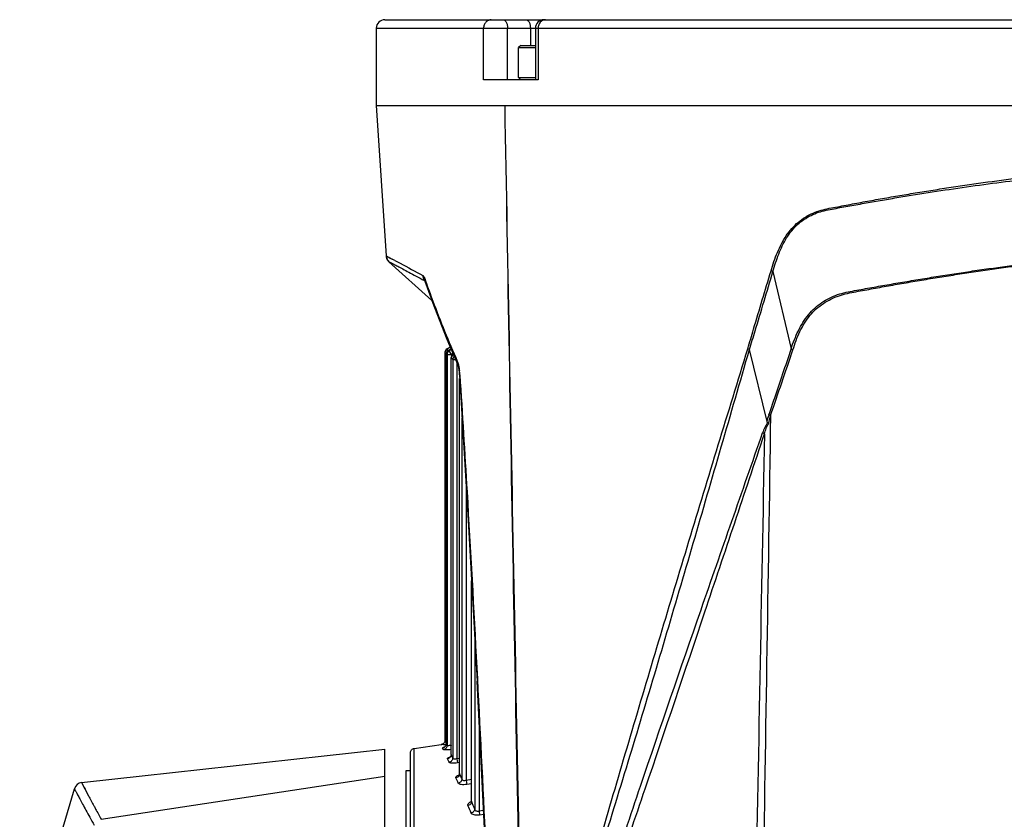
# Model space of a CAD drawing. Units: millimetres. Extents: x 25833 to 28846, y 2670 to 4801.
# Drawn here: x 26079 to 26159, y 3959 to 4024 of the extents above; entities that cross this region are included whole.
import ezdxf

# ---------------------------------------------------------------- set-up
doc = ezdxf.new("R2010")
doc.units = ezdxf.units.MM
doc.layers.add('02___PRT_ALL_AXES', color=7, linetype='Continuous')

msp = doc.modelspace()

# ---------------------------------------------------------------- linework, layer by layer
at = {"color": 0, "linetype": 'Continuous'}
for p, q in [((26108.709, 4024.317), (26256.726, 4024.317)), ((26108.009, 4023.617), (26270.409, 4023.617)), ((26116.768, 4019.417), (26116.768, 4023.617)), ((26118.717, 4019.417), (26118.717, 4023.617)), ((26120.583, 4023.617), (26120.583, 4022.217)), ((26120.992, 4023.617), (26120.992, 4019.417)), ((26121.22, 4023.617), (26121.22, 4019.417)), ((26119.796, 4022.217), (26119.621, 4022.042)), ((26119.796, 4022.217), (26120.992, 4022.217)), ((26119.621, 4019.592), (26119.621, 4022.042)), ((26119.621, 4022.042), (26120.992, 4022.042)), ((26121.22, 4019.417), (26116.768, 4019.417)), ((26119.621, 4019.592), (26119.796, 4019.417)), ((26119.621, 4019.592), (26120.992, 4019.592)), ((26108.009, 4017.317), (26108.817, 4005.04)), ((26108.817, 4005.04), (26108.82, 4005.004)), ((26108.82, 4005.004), (26108.852, 4004.861)), ((26108.852, 4004.861), (26108.909, 4004.737)), ((26108.909, 4004.737), (26108.98, 4004.635)), ((26108.98, 4004.635), (26109.047, 4004.566)), ((26112.549, 4001.411), (26109.047, 4004.566)), ((26140.377, 4003.766), (26141.851, 3997.455)), ((26111.959, 4003.188), (26112.023, 4003.011)), ((26111.959, 4003.188), (26112.022, 4003.011)), ((26111.974, 4002.994), (26111.974, 4002.994)), ((26113.784, 3997.453), (26114.047, 3997.604)), ((26114.048, 3997.602), (26113.786, 3997.451)), ((26113.861, 3997.321), (26113.786, 3997.451)), ((26113.898, 3997.352), (26114.103, 3997.471)), ((26113.961, 3997.296), (26113.898, 3997.352)), ((26114.135, 3997.396), (26113.961, 3997.296)), ((26114.135, 3996.993), (26113.961, 3997.296)), ((26139.888, 3991.527), (26138.461, 3997.406)), ((26113.611, 3997.148), (26113.611, 3965.509)), ((26113.611, 3997.148), (26113.74, 3997.148)), ((26113.722, 3965.253), (26113.722, 3997.049)), ((26113.786, 3996.993), (26113.722, 3997.049)), ((26113.786, 3996.993), (26113.786, 3965.109)), ((26113.786, 3996.993), (26114.135, 3996.993)), ((26114.119, 3964.369), (26114.119, 3996.696)), ((26114.119, 3996.696), (26114.12, 3996.696)), ((26114.12, 3964.357), (26114.12, 3996.696)), ((26114.248, 3996.583), (26114.12, 3996.696)), ((26114.271, 3997.071), (26114.135, 3996.993)), ((26114.135, 3996.993), (26114.135, 3996.801)), ((26114.248, 3996.583), (26114.248, 3964.069)), ((26114.248, 3996.583), (26114.477, 3996.583)), ((26114.596, 3996.299), (26114.596, 3964.021)), ((26114.637, 3996.201), (26114.637, 3996.201)), ((26114.787, 3995.329), (26114.828, 3995.345)), ((26114.805, 3962.824), (26114.805, 3995.039)), ((26114.808, 3962.797), (26114.808, 3994.99)), ((26115, 3991.837), (26115, 3962.355)), ((26115.346, 3986.159), (26115.346, 3962.245)), ((26115.783, 3960.568), (26115.783, 3978.528)), ((26115.788, 3960.516), (26115.788, 3978.429)), ((26116.047, 3973.741), (26116.047, 3959.903)), ((26116.899, 3956.989), (26116.234, 3970.345)), ((26116.391, 3967.198), (26116.391, 3959.734)), ((26111.111, 3964.859), (26113.308, 3965.168)), ((26113.308, 3965.167), (26113.308, 3965.168)), ((26113.31, 3965.162), (26113.308, 3965.167)), ((26113.722, 3965.253), (26113.722, 3965.255)), ((26113.742, 3965.208), (26113.722, 3965.253)), ((26083.974, 3962.07), (26108.709, 3964.802)), ((26108.709, 3779.319), (26108.709, 3964.802)), ((26110.809, 3896.517), (26110.809, 3964.513)), ((26111.111, 3956.033), (26111.111, 3964.859)), ((26113.485, 3964.765), (26113.421, 3964.908)), ((26113.462, 3964.816), (26113.441, 3964.864)), ((26114.12, 3964.357), (26114.119, 3964.369)), ((26114.161, 3964.265), (26114.12, 3964.357)), ((26113.948, 3963.731), (26113.82, 3964.017)), ((26114.248, 3964.069), (26114.161, 3964.265)), ((26114.805, 3964.051), (26114.596, 3964.021)), ((26114.596, 3964.021), (26114.645, 3963.684)), ((26114.805, 3963.707), (26114.645, 3963.684)), ((26110.459, 3897.974), (26110.459, 3963.067)), ((26110.459, 3963.067), (26110.809, 3963.067)), ((26114.848, 3962.705), (26114.808, 3962.797)), ((26083.973, 3962.07), (26084.539, 3960.994)), ((26083.974, 3962.07), (26083.993, 3962.033)), ((26083.993, 3962.033), (26084.016, 3961.989)), ((26084.046, 3961.932), (26084.081, 3961.865)), ((26085.56, 3959.076), (26108.709, 3962.592)), ((26115.783, 3962.311), (26115.346, 3962.245)), ((26115.346, 3962.245), (26115.395, 3961.919)), ((26115.783, 3961.977), (26115.395, 3961.919)), ((26078.918, 3946.278), (26083.378, 3961.571)), ((26115.799, 3960.492), (26115.788, 3960.516)), ((26116.76, 3959.792), (26116.391, 3959.734)), ((26116.391, 3959.734), (26116.439, 3959.423)), ((26116.775, 3959.475), (26116.439, 3959.423)), ((26116.775, 3959.475), (26116.439, 3959.423))]:
    msp.add_line(p, q, dxfattribs=at)
for points in [[(26111.95, 4003.053), (26111.952, 4003.049), (26111.974, 4002.994)], [(26111.974, 4002.994), (26112.759, 4000.834), (26113.72, 3998.381), (26114.637, 3996.201)], [(26114.637, 3996.201), (26114.65, 3996.17), (26114.682, 3996.064), (26114.715, 3995.92), (26114.744, 3995.751), (26114.767, 3995.563), (26114.785, 3995.361), (26114.787, 3995.329)], [(26114.787, 3995.329), (26115.511, 3983.468), (26116.234, 3970.345)], [(26113.722, 3965.255), (26113.721, 3965.233), (26113.692, 3965.114), (26113.631, 3965.023), (26113.569, 3964.972), (26113.548, 3964.96)], [(26114.119, 3964.369), (26114.113, 3964.306), (26114.06, 3964.185), (26114.023, 3964.145)], [(26114.805, 3962.824), (26114.798, 3962.765), (26114.759, 3962.677), (26114.743, 3962.658)], [(26084.081, 3961.865), (26084.18, 3961.678), (26084.25, 3961.546), (26084.334, 3961.385), (26084.432, 3961.198), (26084.54, 3960.994)], [(26115.783, 3960.568), (26115.772, 3960.505), (26115.757, 3960.475)]]:
    msp.add_lwpolyline(points, dxfattribs=at)
for centre, radius, start, end in [((26108.709, 4023.617), 0.7, 90, 180), ((26121.692, 4023.617), 0.7, 90, 180), ((58394.196, 4609.053), 32281.132, 181.0503303, 181.1941959), ((57022.258, 4551.182), 30908.38, 180.98969, 181.1399417), ((26112.456, 4003.445), 0.648, 217.71993, 221.2316), ((26112.317, 4003.114), 0.363, 189.6416, 199.28114), ((26114.469, 3996.696), 0.35, 119.69847, 180), ((26108.498, 3994.947), 6.342, 3.60402, 6.66879), ((26111.237, 3984.353), 19.306, 276.70958, 277.37212), ((26113.373, 3965.254), 0.349, 300.678, 311.26121), ((26113.371, 3965.256), 0.352, 311.31188, 326.85428), ((26113.376, 3965.252), 0.346, 326.89431, 334.71801), ((26084.05, 3961.375), 0.7, 96.30256, 163.73982), ((25901.445, 3868.644), 232.807, 23.64816, 23.76623), ((26457.058, 4158.46), 421.62, 207.92728, 208.05374), ((25920.876, 3877.976), 211.669, 22.77129, 22.94439), ((25923.072, 3878.014), 209.237, 22.94674, 23.12804)]:
    msp.add_arc(centre, radius, start, end, dxfattribs=at)
for points, knots in [([(26117.392, 4024.317), (26117.311, 4024.317), (26117.143, 4024.279), (26116.935, 4024.12), (26116.799, 4023.888), (26116.768, 4023.708), (26116.768, 4023.617)], [0, 0, 0, 0, 0.236704, 0.481405, 0.73699, 1, 1, 1, 1]), ([(26118.367, 4024.317), (26118.415, 4024.317), (26118.492, 4024.281), (26118.566, 4024.197), (26118.64, 4024.073), (26118.701, 4023.877), (26118.717, 4023.707), (26118.717, 4023.617)], [0, 0, 0, 0, 0.170935, 0.276041, 0.396849, 0.680776, 1, 1, 1, 1]), ([(26120.233, 4024.317), (26120.281, 4024.317), (26120.359, 4024.281), (26120.433, 4024.197), (26120.506, 4024.073), (26120.567, 4023.877), (26120.583, 4023.707), (26120.583, 4023.617)], [0, 0, 0, 0, 0.170935, 0.276041, 0.396849, 0.680776, 1, 1, 1, 1]), ([(26121.391, 4024.112), (26121.378, 4024.096), (26121.325, 4024.026), (26121.286, 4023.947), (26121.264, 4023.885)], [0, 0, 0, 0, 0.244619, 1, 1, 1, 1]), ([(26121.581, 4024.264), (26121.564, 4024.255), (26121.493, 4024.215), (26121.431, 4024.159), (26121.391, 4024.112)], [0, 0, 0, 0, 0.244693, 1, 1, 1, 1]), ([(26121.806, 4024.317), (26121.748, 4024.317), (26121.67, 4024.303), (26121.599, 4024.272), (26121.581, 4024.264)], [0, 0, 0, 0, 0.745331, 1, 1, 1, 1]), ([(26138.321, 3997.473), (26138.478, 3998.002), (26139.108, 4000.123), (26139.74, 4002.244), (26140.215, 4003.835)], [0, 0, 0, 0, 0.249629, 1, 1, 1, 1]), ([(26138.464, 3997.405), (26138.615, 3997.91), (26139.253, 4000.031), (26139.89, 4002.152), (26140.375, 4003.768)], [0, 0, 0, 0, 0.238106, 1, 1, 1, 1]), ([(26140.377, 4003.767), (26140.362, 4003.773), (26140.307, 4003.793), (26140.254, 4003.817), (26140.215, 4003.835)], [0, 0, 0, 0, 0.26206, 1, 1, 1, 1]), ([(26111.803, 4003.453), (26111.804, 4003.38), (26111.829, 4003.235), (26111.899, 4003.105), (26111.943, 4003.048)], [0, 0, 0, 0, 0.503509, 1, 1, 1, 1]), ([(26111.803, 4003.453), (26111.818, 4003.445), (26111.849, 4003.416), (26111.906, 4003.328), (26111.938, 4003.247), (26111.959, 4003.188)], [0, 0, 0, 0, 0.170293, 0.396005, 1, 1, 1, 1]), ([(26112.022, 4003.011), (26112.217, 4002.46), (26113.025, 4000.251), (26113.912, 3998.071), (26114.621, 3996.451)], [0, 0, 0, 0, 0.248548, 1, 1, 1, 1]), ([(26113.722, 3997.049), (26113.722, 3997.11), (26113.755, 3997.233), (26113.845, 3997.322), (26113.898, 3997.352)], [0, 0, 0, 0, 0.499937, 1, 1, 1, 1]), ([(26113.961, 3997.296), (26113.909, 3997.266), (26113.819, 3997.176), (26113.786, 3997.053), (26113.786, 3996.993)], [0, 0, 0, 0, 0.500111, 1, 1, 1, 1]), ([(26120.076, 3936.277), (26120.81, 3938.759), (26122.275, 3943.729), (26124.463, 3951.211), (26126.658, 3958.748), (26129.653, 3968.947), (26133.535, 3981.867), (26136.714, 3992.239), (26138.321, 3997.473)], [0, 0, 0, 0, 0.121599, 0.243413, 0.366232, 0.490364, 0.742779, 1, 1, 1, 1]), ([(26120.077, 3936.276), (26120.823, 3938.745), (26122.324, 3943.683), (26124.635, 3951.101), (26126.982, 3958.575), (26129.3, 3966.157), (26131.595, 3973.846), (26133.882, 3981.629), (26136.168, 3989.496), (26137.692, 3994.766), (26138.459, 3997.412)], [0, 0, 0, 0, 0.121194, 0.242513, 0.365112, 0.489334, 0.615065, 0.742183, 0.870559, 1, 1, 1, 1]), ([(26138.459, 3997.412), (26138.447, 3997.416), (26138.399, 3997.433), (26138.354, 3997.456), (26138.321, 3997.473)], [0, 0, 0, 0, 0.261031, 1, 1, 1, 1]), ([(26140.05, 3992.087), (26140.205, 3992.542), (26140.808, 3994.322), (26141.411, 3996.101), (26141.859, 3997.426)], [0, 0, 0, 0, 0.255744, 1, 1, 1, 1]), ([(26142.007, 3997.376), (26141.995, 3997.381), (26141.948, 3997.403), (26141.899, 3997.423), (26141.862, 3997.437)], [0, 0, 0, 0, 0.239394, 1, 1, 1, 1]), ([(26114.366, 3996.843), (26114.329, 3996.81), (26114.27, 3996.73), (26114.248, 3996.632), (26114.248, 3996.583)], [0, 0, 0, 0, 0.500555, 1, 1, 1, 1]), ([(26114.621, 3996.451), (26114.616, 3996.43), (26114.601, 3996.347), (26114.613, 3996.258), (26114.637, 3996.201)], [0, 0, 0, 0, 0.263072, 1, 1, 1, 1]), ([(26114.621, 3996.451), (26114.651, 3996.382), (26114.701, 3996.228), (26114.736, 3996.07), (26114.752, 3995.986)], [0, 0, 0, 0, 0.466656, 1, 1, 1, 1]), ([(26114.752, 3995.986), (26114.757, 3995.961), (26114.774, 3995.861), (26114.788, 3995.76), (26114.797, 3995.683)], [0, 0, 0, 0, 0.244989, 1, 1, 1, 1]), ([(26114.828, 3995.345), (26115.031, 3992.16), (26115.813, 3979.412), (26116.475, 3966.656), (26116.926, 3957.085)], [0, 0, 0, 0, 0.249863, 1, 1, 1, 1]), ([(26140.18, 3992.025), (26140.17, 3992.031), (26140.128, 3992.052), (26140.086, 3992.071), (26140.053, 3992.086)], [0, 0, 0, 0, 0.239996, 1, 1, 1, 1]), ([(26139.942, 3991.417), (26139.892, 3991.365), (26139.805, 3991.244), (26139.663, 3990.978), (26139.58, 3990.764), (26139.53, 3990.62)], [0, 0, 0, 0, 0.242245, 0.491556, 1, 1, 1, 1]), ([(26139.682, 3990.526), (26139.721, 3990.672), (26139.787, 3990.89), (26139.902, 3991.166), (26139.975, 3991.295), (26140.02, 3991.352)], [0, 0, 0, 0, 0.507689, 0.757332, 1, 1, 1, 1]), ([(26139.942, 3991.417), (26139.926, 3991.43), (26139.905, 3991.467), (26139.893, 3991.507), (26139.888, 3991.527)], [0, 0, 0, 0, 0.491452, 1, 1, 1, 1]), ([(26120.151, 3933.287), (26121.767, 3937.967), (26124.237, 3945.002), (26127.506, 3954.428), (26130.78, 3963.985), (26134.833, 3976.025), (26138.06, 3985.684), (26139.682, 3990.526)], [0, 0, 0, 0, 0.245627, 0.369835, 0.49486, 0.746721, 1, 1, 1, 1]), ([(26120.153, 3933.296), (26120.937, 3935.647), (26122.498, 3940.369), (26124.816, 3947.481), (26127.164, 3954.626), (26130.372, 3964.204), (26134.504, 3976.203), (26137.858, 3985.805), (26139.53, 3990.62)], [0, 0, 0, 0, 0.122882, 0.246548, 0.370834, 0.495772, 0.747308, 1, 1, 1, 1]), ([(26139.682, 3990.526), (26139.67, 3990.534), (26139.622, 3990.568), (26139.57, 3990.598), (26139.53, 3990.62)], [0, 0, 0, 0, 0.232068, 1, 1, 1, 1]), ([(26113.32, 3965.162), (26113.318, 3965.162), (26113.315, 3965.163), (26113.31, 3965.162), (26113.31, 3965.162)], [0, 0, 0, 0, 0.732492, 1, 1, 1, 1]), ([(26113.492, 3965.18), (26113.472, 3965.177), (26113.415, 3965.171), (26113.357, 3965.164), (26113.32, 3965.162)], [0, 0, 0, 0, 0.355649, 1, 1, 1, 1]), ([(26113.609, 3965.515), (26113.609, 3965.46), (26113.582, 3965.348), (26113.507, 3965.261), (26113.462, 3965.229)], [0, 0, 0, 0, 0.5, 1, 1, 1, 1]), ([(26113.611, 3965.509), (26113.611, 3965.454), (26113.584, 3965.342), (26113.508, 3965.255), (26113.463, 3965.224)], [0, 0, 0, 0, 0.499988, 1, 1, 1, 1]), ([(26113.616, 3965.509), (26113.615, 3965.509), (26113.614, 3965.509), (26113.611, 3965.509), (26113.611, 3965.509)], [0, 0, 0, 0, 0.724579, 1, 1, 1, 1]), ([(26113.721, 3965.531), (26113.699, 3965.525), (26113.664, 3965.518), (26113.629, 3965.51), (26113.616, 3965.509)], [0, 0, 0, 0, 0.650272, 1, 1, 1, 1]), ([(26110.809, 3964.513), (26110.809, 3964.594), (26110.871, 3964.763), (26111.03, 3964.848), (26111.111, 3964.859)], [0, 0, 0, 0, 0.5, 1, 1, 1, 1]), ([(26113.421, 3964.908), (26113.419, 3964.912), (26113.431, 3964.926), (26113.477, 3964.944), (26113.525, 3964.959), (26113.561, 3964.969)], [0, 0, 0, 0, 0.085001, 0.273928, 1, 1, 1, 1]), ([(26113.786, 3965.109), (26113.785, 3965.028), (26113.723, 3964.861), (26113.566, 3964.777), (26113.485, 3964.765)], [0, 0, 0, 0, 0.499051, 1, 1, 1, 1]), ([(26114.119, 3964.772), (26114.04, 3964.762), (26113.893, 3964.746), (26113.72, 3964.736), (26113.607, 3964.737), (26113.547, 3964.742), (26113.509, 3964.749), (26113.488, 3964.759), (26113.485, 3964.765)], [0, 0, 0, 0, 0.37383, 0.688516, 0.810647, 0.904067, 0.966673, 1, 1, 1, 1]), ([(26114.135, 3965.125), (26114.093, 3965.113), (26114.014, 3965.094), (26113.918, 3965.081), (26113.854, 3965.081), (26113.817, 3965.085), (26113.789, 3965.097), (26113.786, 3965.109)], [0, 0, 0, 0, 0.364089, 0.677118, 0.799334, 0.893314, 1, 1, 1, 1]), ([(26113.82, 3964.017), (26113.809, 3964.042), (26113.867, 3964.094), (26113.941, 3964.127), (26114.001, 3964.15), (26114.035, 3964.161)], [0, 0, 0, 0, 0.300943, 0.601348, 1, 1, 1, 1]), ([(26114.248, 3964.069), (26114.246, 3963.99), (26114.182, 3963.826), (26114.028, 3963.744), (26113.948, 3963.731)], [0, 0, 0, 0, 0.496655, 1, 1, 1, 1]), ([(26114.645, 3963.684), (26114.561, 3963.672), (26114.404, 3963.655), (26114.194, 3963.654), (26114.051, 3963.671), (26113.976, 3963.701), (26113.953, 3963.721), (26113.948, 3963.731)], [0, 0, 0, 0, 0.354024, 0.660718, 0.880242, 0.951433, 1, 1, 1, 1]), ([(26114.596, 3964.021), (26114.555, 3964.009), (26114.476, 3963.992), (26114.368, 3963.991), (26114.285, 3964.012), (26114.252, 3964.051), (26114.248, 3964.069)], [0, 0, 0, 0, 0.341906, 0.636325, 0.850594, 1, 1, 1, 1]), ([(26114.808, 3962.797), (26114.806, 3962.745), (26114.775, 3962.639), (26114.702, 3962.559), (26114.658, 3962.528)], [0, 0, 0, 0, 0.494448, 1, 1, 1, 1]), ([(26114.509, 3962.467), (26114.502, 3962.484), (26114.504, 3962.534), (26114.561, 3962.596), (26114.651, 3962.655), (26114.727, 3962.689), (26114.77, 3962.706)], [0, 0, 0, 0, 0.150802, 0.351821, 0.635026, 1, 1, 1, 1]), ([(26115, 3962.355), (26114.996, 3962.278), (26114.929, 3962.121), (26114.78, 3962.041), (26114.702, 3962.027)], [0, 0, 0, 0, 0.49279, 1, 1, 1, 1]), ([(26115.395, 3961.919), (26115.243, 3961.896), (26115.029, 3961.886), (26114.794, 3961.94), (26114.716, 3961.996), (26114.702, 3962.027)], [0, 0, 0, 0, 0.636741, 0.858446, 1, 1, 1, 1]), ([(26115, 3962.355), (26114.987, 3962.385), (26114.936, 3962.501), (26114.886, 3962.618), (26114.848, 3962.705)], [0, 0, 0, 0, 0.255226, 1, 1, 1, 1]), ([(26115.346, 3962.245), (26115.305, 3962.233), (26115.225, 3962.219), (26115.114, 3962.232), (26115.032, 3962.28), (26115.005, 3962.33), (26115, 3962.355)], [0, 0, 0, 0, 0.320136, 0.59705, 0.815133, 1, 1, 1, 1]), ([(26083.377, 3961.567), (26083.377, 3961.567), (26083.379, 3961.562), (26083.382, 3961.559), (26083.386, 3961.55), (26083.395, 3961.534), (26083.408, 3961.509), (26083.426, 3961.476), (26083.446, 3961.438), (26083.477, 3961.382), (26083.52, 3961.302), (26083.58, 3961.192), (26083.65, 3961.061), (26083.734, 3960.907), (26083.87, 3960.657), (26084.068, 3960.291), (26084.338, 3959.794), (26084.649, 3959.224), (26084.871, 3958.821), (26084.988, 3958.609)], [0, 0, 0, 0, 0.000637, 0.002456, 0.005316, 0.00908, 0.018761, 0.030384, 0.043047, 0.056689, 0.087515, 0.124111, 0.167913, 0.220033, 0.280099, 0.42176, 0.590419, 0.784529, 1, 1, 1, 1]), ([(26115.493, 3960.2), (26115.481, 3960.227), (26115.477, 3960.295), (26115.536, 3960.39), (26115.638, 3960.477), (26115.727, 3960.525), (26115.777, 3960.548)], [0, 0, 0, 0, 0.177868, 0.387913, 0.660323, 1, 1, 1, 1]), ([(26084.976, 3960.173), (26085.021, 3960.087), (26085.216, 3959.722), (26085.412, 3959.356), (26085.563, 3959.076)], [0, 0, 0, 0, 0.232704, 1, 1, 1, 1]), ([(26116.047, 3959.903), (26116.041, 3959.83), (26115.97, 3959.682), (26115.827, 3959.606), (26115.752, 3959.591)], [0, 0, 0, 0, 0.487432, 1, 1, 1, 1]), ([(26116.439, 3959.423), (26116.359, 3959.41), (26116.205, 3959.4), (26115.966, 3959.424), (26115.788, 3959.505), (26115.752, 3959.591)], [0, 0, 0, 0, 0.329593, 0.619515, 1, 1, 1, 1]), ([(26116.391, 3959.734), (26116.349, 3959.721), (26116.266, 3959.709), (26116.152, 3959.741), (26116.077, 3959.813), (26116.053, 3959.874), (26116.047, 3959.903)], [0, 0, 0, 0, 0.301628, 0.56486, 0.789761, 1, 1, 1, 1])]:
    msp.add_open_spline(points, degree=3, knots=knots, dxfattribs=at)
for points in [[(26121.264, 4023.885), (26121.235, 4023.799), (26121.22, 4023.707), (26121.22, 4023.617)], [(26111.958, 4003.053), (26111.951, 4003.097), (26111.952, 4003.143), (26111.959, 4003.188)], [(26113.632, 3997.268), (26113.618, 3997.229), (26113.611, 3997.188), (26113.611, 3997.148)], [(26113.786, 3997.451), (26113.717, 3997.411), (26113.659, 3997.343), (26113.632, 3997.268)], [(26140.18, 3992.025), (26140.79, 3993.809), (26141.399, 3995.592), (26142.007, 3997.376)], [(26114.12, 3996.696), (26114.121, 3996.736), (26114.128, 3996.776), (26114.141, 3996.813)], [(26114.141, 3996.813), (26114.168, 3996.889), (26114.227, 3996.959), (26114.297, 3996.999)], [(26140.18, 3992.025), (26139.746, 3964.989), (26139.313, 3937.953), (26138.882, 3910.917)], [(26139.888, 3991.527), (26139.937, 3991.715), (26139.991, 3991.902), (26140.053, 3992.086)], [(26140.02, 3991.352), (26140.067, 3991.578), (26140.119, 3991.803), (26140.18, 3992.025)], [(26140.02, 3991.352), (26139.995, 3991.375), (26139.969, 3991.397), (26139.942, 3991.417)], [(26139.682, 3990.526), (26139.177, 3963.989), (26138.674, 3937.453), (26138.172, 3910.917)], [(26113.462, 3965.229), (26113.417, 3965.197), (26113.363, 3965.176), (26113.308, 3965.168)], [(26113.463, 3965.224), (26113.418, 3965.192), (26113.364, 3965.17), (26113.31, 3965.162)], [(26113.722, 3965.253), (26113.722, 3965.202), (26113.71, 3965.15), (26113.689, 3965.104)], [(26113.551, 3964.954), (26113.512, 3964.93), (26113.467, 3964.914), (26113.421, 3964.908)], [(26114.12, 3964.357), (26114.12, 3964.328), (26114.115, 3964.299), (26114.108, 3964.271)], [(26113.972, 3964.079), (26113.927, 3964.047), (26113.874, 3964.026), (26113.82, 3964.017)], [(26114.108, 3964.271), (26114.087, 3964.196), (26114.036, 3964.124), (26113.972, 3964.079)], [(26114.808, 3962.797), (26114.806, 3962.806), (26114.805, 3962.815), (26114.805, 3962.824)], [(26114.658, 3962.528), (26114.614, 3962.497), (26114.562, 3962.476), (26114.509, 3962.467)], [(26115.743, 3960.375), (26115.717, 3960.33), (26115.68, 3960.291), (26115.638, 3960.262)], [(26115.788, 3960.516), (26115.785, 3960.467), (26115.768, 3960.417), (26115.743, 3960.375)], [(26115.788, 3960.516), (26115.785, 3960.533), (26115.783, 3960.551), (26115.783, 3960.568)], [(26115.638, 3960.262), (26115.594, 3960.232), (26115.544, 3960.21), (26115.493, 3960.2)]]:
    msp.add_open_spline(points, degree=3, dxfattribs=at)
at = {"layer": '02___PRT_ALL_AXES', "color": 0, "linetype": 'Continuous'}
for p, q in [((26108.009, 4023.617), (26108.009, 4017.317)), ((26108.009, 4017.317), (26108.817, 4005.04)), ((26108.009, 4017.317), (26270.409, 4017.317)), ((26108.817, 4005.04), (26109.318, 4004.78)), ((26108.822, 4004.998), (26108.824, 4004.977)), ((26108.824, 4004.977), (26108.861, 4004.838)), ((26108.861, 4004.838), (26108.92, 4004.718)), ((26111.936, 4003.036), (26111.967, 4003.019)), ((26111.939, 4003.033), (26111.968, 4003.017)), ((26112.549, 4001.411), (26112.758, 4000.836)), ((26113.786, 3997.451), (26113.784, 3997.453))]:
    msp.add_line(p, q, dxfattribs=at)
for points in [[(26108.817, 4005.04), (26108.822, 4005.037), (26108.94, 4004.977)], [(26108.92, 4004.718), (26108.993, 4004.62), (26109.047, 4004.566)], [(26108.94, 4004.977), (26109.028, 4004.931), (26109.151, 4004.867), (26109.318, 4004.78)], [(26112.758, 4000.836), (26113.722, 3998.377), (26114.047, 3997.604)]]:
    msp.add_lwpolyline(points, dxfattribs=at)
for centre, radius, start, end in [((26109.515, 4005.086), 0.7, 183.76403, 227.98552), ((26063.253, 3916.831), 99.282, 62.21414, 62.3561), ((26113.959, 3997.149), 0.35, 120, 180)]:
    msp.add_arc(centre, radius, start, end, dxfattribs=at)
for points, knots in [([(26140.215, 4003.835), (26140.365, 4004.343), (26140.7, 4005.334), (26141.291, 4006.495), (26141.903, 4007.299), (26142.429, 4007.81), (26143.011, 4008.228), (26143.634, 4008.555), (26144.294, 4008.782), (26144.971, 4008.93), (26145.655, 4009.056), (26146.341, 4009.183), (26147.032, 4009.315), (26147.962, 4009.487), (26149.135, 4009.698), (26150.556, 4009.945), (26151.994, 4010.185), (26153.447, 4010.419), (26155.414, 4010.724), (26157.908, 4011.084), (26160.941, 4011.479), (26164.025, 4011.834), (26167.152, 4012.145), (26170.319, 4012.414), (26174.602, 4012.721), (26180.012, 4013.019), (26184.36, 4013.143), (26186.544, 4013.17)], [0, 0, 0, 0, 0.032249, 0.063619, 0.078818, 0.093617, 0.10808, 0.1223, 0.136371, 0.150408, 0.164507, 0.17869, 0.192964, 0.207323, 0.236289, 0.265576, 0.295172, 0.325063, 0.355239, 0.416393, 0.478537, 0.54158, 0.605427, 0.669983, 0.735155, 0.866954, 1, 1, 1, 1]), ([(26140.377, 4003.766), (26140.511, 4004.248), (26140.811, 4005.192), (26141.334, 4006.31), (26141.884, 4007.096), (26142.358, 4007.606), (26142.893, 4008.027), (26143.469, 4008.366), (26144.08, 4008.614), (26144.715, 4008.777), (26145.359, 4008.896), (26146.006, 4009.012), (26146.657, 4009.13), (26147.532, 4009.29), (26148.636, 4009.484), (26149.972, 4009.714), (26151.782, 4010.015), (26154.078, 4010.377), (26156.875, 4010.784), (26159.721, 4011.163), (26162.613, 4011.509), (26165.546, 4011.818), (26168.515, 4012.091), (26172.534, 4012.409), (26177.615, 4012.73), (26181.699, 4012.908), (26183.754, 4012.966)], [0, 0, 0, 0, 0.032432, 0.064065, 0.079424, 0.094391, 0.108994, 0.123339, 0.137498, 0.151581, 0.165697, 0.179889, 0.194166, 0.208527, 0.237485, 0.266752, 0.296316, 0.356291, 0.417324, 0.479324, 0.542208, 0.605891, 0.670288, 0.735315, 0.86692, 1, 1, 1, 1]), ([(26141.851, 3997.455), (26141.932, 3997.71), (26142.116, 3998.211), (26142.538, 3999.171), (26143.079, 4000.062), (26143.774, 4000.8), (26144.541, 4001.404), (26145.413, 4001.839), (26146.335, 4002.082), (26147.272, 4002.254), (26148.45, 4002.469), (26149.875, 4002.72), (26151.316, 4002.968), (26152.771, 4003.209), (26154.24, 4003.445), (26155.724, 4003.675), (26157.727, 4003.973), (26160.265, 4004.322), (26163.348, 4004.701), (26166.476, 4005.044), (26170.721, 4005.452), (26176.105, 4005.839), (26182.632, 4006.117), (26187.012, 4006.183), (26189.209, 4006.183)], [0, 0, 0, 0, 0.016096, 0.032014, 0.063036, 0.07807, 0.092783, 0.121524, 0.135776, 0.150038, 0.178757, 0.20776, 0.237043, 0.266597, 0.296417, 0.326495, 0.356822, 0.418191, 0.480452, 0.543528, 0.607334, 0.736759, 0.867936, 1, 1, 1, 1]), ([(26142.007, 3997.376), (26142.08, 3997.633), (26142.249, 3998.138), (26142.658, 3999.102), (26143.191, 3999.996), (26143.889, 4000.727), (26144.473, 4001.175), (26145.099, 4001.537), (26145.761, 4001.81), (26146.449, 4001.992), (26147.383, 4002.165), (26148.558, 4002.383), (26149.979, 4002.638), (26151.416, 4002.888), (26152.867, 4003.133), (26154.332, 4003.371), (26155.811, 4003.603), (26157.81, 4003.902), (26160.341, 4004.249), (26163.416, 4004.623), (26166.537, 4004.958), (26170.771, 4005.353), (26176.142, 4005.723), (26182.651, 4005.984), (26187.019, 4006.045), (26189.209, 4006.045)], [0, 0, 0, 0, 0.016121, 0.032056, 0.063073, 0.078089, 0.092781, 0.107248, 0.121562, 0.135805, 0.150068, 0.178797, 0.20781, 0.237099, 0.26666, 0.296485, 0.326567, 0.356897, 0.41827, 0.480534, 0.54361, 0.607413, 0.736825, 0.867974, 1, 1, 1, 1]), ([(26109.048, 4004.565), (26109.051, 4004.562), (26109.067, 4004.556), (26109.099, 4004.537), (26109.155, 4004.51), (26109.233, 4004.47), (26109.333, 4004.418), (26109.512, 4004.325), (26109.793, 4004.179), (26110.198, 4003.964), (26110.695, 4003.7), (26111.285, 4003.385), (26111.708, 4003.157), (26111.936, 4003.036)], [0, 0, 0, 0, 0.003939, 0.015337, 0.034312, 0.060984, 0.095457, 0.137787, 0.24618, 0.38645, 0.558673, 0.762982, 1, 1, 1, 1]), ([(26109.535, 4004.666), (26109.678, 4004.59), (26110.436, 4004.189), (26111.19, 4003.783), (26111.803, 4003.453)], [0, 0, 0, 0, 0.188473, 1, 1, 1, 1])]:
    msp.add_open_spline(points, degree=3, knots=knots, dxfattribs=at)

doc.saveas('drawing.dxf')
